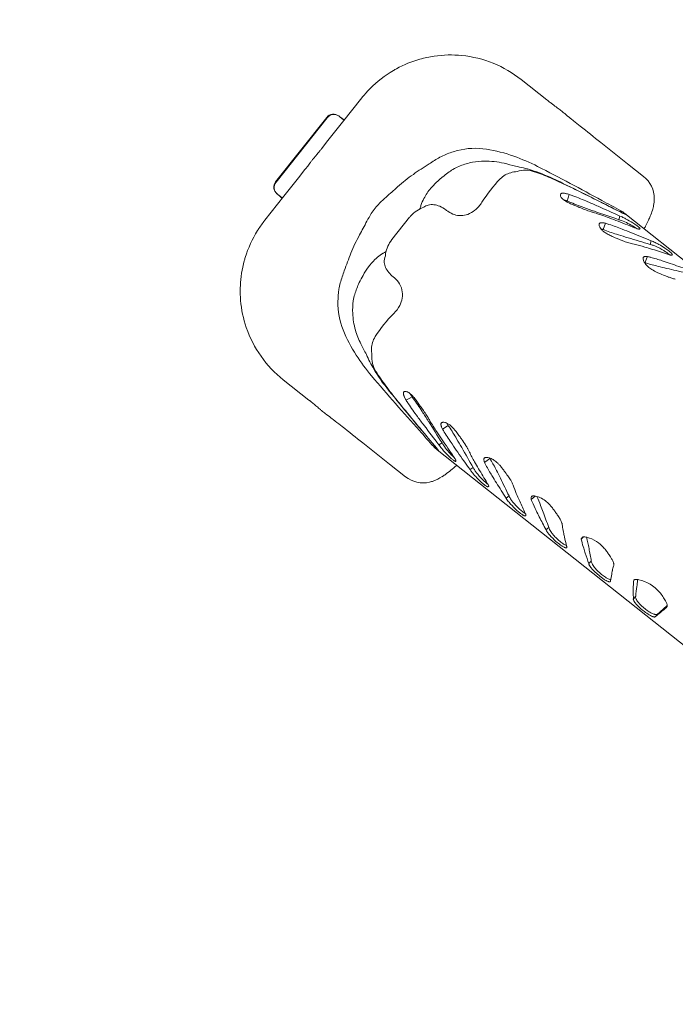
# Model space of a CAD drawing. Units: millimetres. Extents: x 119104 to 149855, y -7174 to 18162.
# Drawn here: x 133490 to 133952, y 8105 to 8799 of the extents above; entities that cross this region are included whole.
import ezdxf

# ---------------------------------------------------------------- set-up
doc = ezdxf.new("R2010")
doc.units = ezdxf.units.MM
doc.header["$LTSCALE"] = 30
doc.layers.add('InterSystem-dimension', color=7, linetype='Continuous', lineweight=5)
doc.layers.add('InterSystem-drawing', color=7, linetype='Continuous', lineweight=9)
doc.styles.add('arial', font='arial.ttf')
doc.dimstyles.new('IS_1-50(mm)', dxfattribs={"dimtxt": 100, "dimasz": 100, "dimexe": 10, "dimexo": 50, "dimgap": 10, "dimtad": 1, "dimdec": 0, "dimrnd": 10, "dimzin": 0, "dimtxsty": 'arial', "dimcen": 100, "dimclrd": 256, "dimclre": 256, "dimclrt": 256, "dimadec": 1, "dimazin": 0, "dimtfac": 1, "dimtdec": 0, "dimtmove": 0, "dimatfit": 3, "dimfxl": 1, "dimtolj": 1, "dimtzin": 0, "dimlwd": -1, "dimlwe": -1, "dimarcsym": 0})

# ---------------------------------------------------------------- blocks, each defined once
blk = doc.blocks.new('*D1')
at = {"layer": 'Defpoints', "color": 0, "transparency": 16777216}
for p in [(128060.76, 13194.69), (143464.73, 5968.2), (128060.76, 5922.34)]:
    blk.add_point(p, dxfattribs=at)
at = {"layer": 'InterSystem-dimension', "transparency": 16777216}
for p, q in [((128060.76, 5972.34), (128060.76, 13204.69)), ((143464.73, 6018.2), (143464.73, 13204.69)), ((143364.73, 13194.69), (128160.76, 13194.69))]:
    blk.add_line(p, q, dxfattribs=at)
for points in [[(128160.76, 13211.36), (128160.76, 13178.02), (128060.76, 13194.69)], [(143364.73, 13211.36), (143364.73, 13178.02), (143464.73, 13194.69)]]:
    blk.add_solid(points, dxfattribs=at)
at = {"layer": 'InterSystem-dimension', "transparency": 16777216, "insert": (135762.75, 13255.75), "char_height": 100, "attachment_point": 5, "style": 'arial'}
blk.add_mtext('\\A1;15400', dxfattribs=at)
blk = doc.blocks.new('*D2')
at = {"layer": 'Defpoints', "color": 0, "transparency": 16777216}
for p in [(138684.5, 11984.04), (126861.15, -2674.72), (139603.11, -2674.72)]:
    blk.add_point(p, dxfattribs=at)
at = {"layer": 'InterSystem-dimension', "transparency": 16777216}
for p, q in [((138634.5, 11984.04), (126851.15, 11984.04)), ((126861.15, 11884.04), (126861.15, -2574.72)), ((139553.11, -2674.72), (126851.15, -2674.72))]:
    blk.add_line(p, q, dxfattribs=at)
for points in [[(126844.48, 11884.04), (126877.81, 11884.04), (126861.15, 11984.04)], [(126844.48, -2574.72), (126877.81, -2574.72), (126861.15, -2674.72)]]:
    blk.add_solid(points, dxfattribs=at)
at = {"layer": 'InterSystem-dimension', "transparency": 16777216, "insert": (126800.09, 4654.66), "char_height": 100, "attachment_point": 5, "rotation": 90, "style": 'arial'}
blk.add_mtext('\\A1;14660', dxfattribs=at)

msp = doc.modelspace()

# ---------------------------------------------------------------- linework, layer by layer
at = {"layer": 'InterSystem-drawing'}
for p, q in [((133861.01, 8742.58), (133842.93, 8756.9)), ((133730.55, 8743.89), (133717.11, 8726.93)), ((133864.06, 8740.17), (133864.06, 8740.17)), ((133705.91, 8730.24), (133669.89, 8684.78)), ((133670.21, 8684.53), (133706.23, 8729.98)), ((133706.23, 8729.98), (133706.23, 8729.98)), ((133714.3, 8731.24), (133714.62, 8730.99)), ((133714.3, 8731.24), (133714.3, 8731.24)), ((133714.62, 8730.99), (133715.01, 8730.68)), ((133715.01, 8730.68), (133716.77, 8729.28)), ((133715.42, 8730.36), (133715.42, 8730.36)), ((133716.77, 8729.28), (133718.13, 8728.21)), ((133717.11, 8726.93), (133706.75, 8713.85)), ((133718.37, 8728.51), (133718.37, 8728.51)), ((133706.75, 8713.85), (133702.22, 8708.13)), ((133899, 8712.5), (133917.86, 8697.53)), ((133799.95, 8696.1), (133799.95, 8696.1)), ((133808.59, 8698.57), (133808.59, 8698.57)), ((133839, 8695.77), (133839, 8695.77)), ((133854.45, 8695.69), (133854.45, 8695.69)), ((133917.86, 8697.53), (133917.89, 8697.5)), ((133929.15, 8688.58), (133917.89, 8697.5)), ((133686.03, 8687.71), (133675.66, 8674.63)), ((133690.56, 8693.43), (133686.03, 8687.71)), ((133690.56, 8693.43), (133690.56, 8693.43)), ((133795.81, 8694.12), (133795.81, 8694.12)), ((133850.19, 8693.04), (133850.19, 8693.04)), ((133852.14, 8691.95), (133852.14, 8691.95)), ((133863.51, 8687.54), (133863.51, 8687.54)), ((133669.89, 8684.78), (133669.89, 8684.78)), ((133828.12, 8686.89), (133828.12, 8686.89)), ((133865.18, 8687.18), (133865.18, 8687.18)), ((133875.54, 8682.05), (133875.54, 8682.05)), ((133675.66, 8674.63), (133662.23, 8657.67)), ((133670.83, 8676.38), (133671.15, 8676.12)), ((133671.15, 8676.12), (133671.53, 8675.82)), ((133671.15, 8676.12), (133671.15, 8676.12)), ((133671.53, 8675.82), (133673.3, 8674.42)), ((133671.62, 8675.75), (133671.62, 8675.75)), ((133673.3, 8674.42), (133674.65, 8673.35)), ((133876.71, 8675.94), (133875.31, 8671.27)), ((133876.71, 8675.94), (133876.71, 8675.94)), ((133879.4, 8674.96), (133879.4, 8674.96)), ((133884.03, 8677.91), (133884.03, 8677.91)), ((133885.52, 8677.23), (133885.52, 8677.23)), ((133674.46, 8673.11), (133674.46, 8673.11)), ((133772.28, 8668.21), (133772.28, 8668.21)), ((133876.62, 8670.73), (133876.62, 8670.73)), ((133887.08, 8666.7), (133887.08, 8666.7)), ((133889.77, 8670.77), (133889.77, 8670.77)), ((133897.06, 8667.59), (133897.06, 8667.59)), ((133916.4, 8661.77), (133905.01, 8667.51)), ((133905.01, 8667.51), (133905.01, 8667.51)), ((133764.23, 8659.78), (133751.81, 8644.1)), ((133894.55, 8662.95), (133894.55, 8662.95)), ((133894.64, 8664.02), (133894.64, 8664.02)), ((133903.43, 8659.94), (133903.43, 8659.94)), ((133912.52, 8660.69), (133911.75, 8658.12)), ((133913.06, 8664.41), (133913.06, 8664.41)), ((133915.87, 8662.55), (134229.37, 8414.12)), ((133916.4, 8661.77), (133916.4, 8661.77)), ((133902.36, 8655.61), (133900.75, 8651.11)), ((133902.36, 8655.61), (133902.36, 8655.61)), ((133904.79, 8654.83), (133904.79, 8654.83)), ((133909.66, 8657.6), (133909.66, 8657.6)), ((133911.75, 8658.12), (133911.75, 8658.12)), ((133901.93, 8650.67), (133901.93, 8650.67)), ((133911.37, 8647.45), (133911.37, 8647.45)), ((133914.14, 8651.46), (133914.14, 8651.46)), ((133920.69, 8648.86), (133920.69, 8648.86)), ((133922.87, 8652.48), (133922.87, 8652.48)), ((133918.21, 8645.35), (133918.21, 8645.35)), ((133922.45, 8640.84), (133922.45, 8640.84)), ((133930.06, 8638.84), (133930.06, 8638.84)), ((133934.57, 8643.21), (133933.69, 8640.73)), ((133933.69, 8640.73), (133933.69, 8640.73)), ((133745.87, 8634.6), (133745.87, 8634.6)), ((133932, 8632.13), (133930.15, 8627.82)), ((133932, 8632.13), (133932, 8632.13)), ((133935.38, 8637.22), (133935.38, 8637.22)), ((133946.64, 8633.64), (133946.64, 8633.64)), ((133930.15, 8627.82), (133930.15, 8627.82)), ((133931.17, 8627.5), (133931.17, 8627.5)), ((133934.12, 8631.59), (133934.12, 8631.59)), ((133939.41, 8625.23), (133939.41, 8625.23)), ((133942.26, 8629.17), (133942.26, 8629.17)), ((133947.94, 8627.26), (133947.94, 8627.26)), ((133945.39, 8623.8), (133945.39, 8623.8)), ((133728.85, 8613.76), (133728.85, 8613.76)), ((133725.59, 8605.51), (133725.59, 8605.51)), ((133724.61, 8601.02), (133724.61, 8601.02)), ((133753.12, 8592.03), (133753.12, 8592.03)), ((133729.96, 8570.57), (133729.96, 8570.57)), ((133733.86, 8563.09), (133733.86, 8563.09)), ((133737.69, 8562.99), (133737.69, 8562.99)), ((133739.07, 8552.82), (133739.07, 8552.82)), ((133740.58, 8551.17), (133740.58, 8551.17)), ((133675.24, 8545.29), (133693.32, 8530.97)), ((133747.47, 8541.1), (133747.47, 8541.1)), ((133748.2, 8539.56), (133748.2, 8539.56)), ((133696.35, 8528.54), (133696.35, 8528.54)), ((133755.57, 8530.65), (133755.57, 8530.65)), ((133761.77, 8530.91), (133766.01, 8533.34)), ((133763.35, 8528.51), (133763.35, 8528.51)), ((133766.84, 8532.18), (133766.84, 8532.18)), ((133761.54, 8523.33), (133761.54, 8523.33)), ((133762.54, 8522.04), (133762.54, 8522.04)), ((133773.15, 8522.92), (133773.15, 8522.92)), ((133769.8, 8519.37), (133769.8, 8519.37)), ((133777.31, 8518.6), (133777.31, 8518.6)), ((133777.48, 8516.17), (133777.48, 8516.17)), ((133778.5, 8516.51), (133778.5, 8516.51)), ((133774.56, 8513.01), (133774.56, 8513.01)), ((133783.46, 8508.55), (133783.46, 8508.55)), ((133787.43, 8510.58), (133791.45, 8513.17)), ((133788.75, 8508.39), (133788.75, 8508.39)), ((133792.15, 8512.13), (133792.15, 8512.13)), ((133750.17, 8485.91), (133731.28, 8500.85)), ((133776.45, 8505.28), (133784.65, 8495.51)), ((133784.81, 8499.53), (133787.14, 8500.87)), ((133787.14, 8500.87), (133787.14, 8500.87)), ((133787.17, 8503.02), (133787.17, 8503.02)), ((133794.17, 8500.06), (133794.17, 8500.06)), ((133797.44, 8503.67), (133797.44, 8503.67)), ((134097.27, 8247.41), (133783.77, 8495.84)), ((133783.77, 8495.84), (133783.77, 8495.84)), ((133784.81, 8499.53), (133784.81, 8499.53)), ((133798.19, 8494.28), (133798.19, 8494.28)), ((133801.05, 8497.5), (133801.05, 8497.5)), ((133805.54, 8496.23), (133805.54, 8496.23)), ((133806.41, 8494.4), (133806.41, 8494.4)), ((133810.09, 8487.45), (133810.09, 8487.45)), ((133817.06, 8487.1), (133820.84, 8489.88)), ((133820.84, 8489.88), (133820.84, 8489.88)), ((133821.39, 8488.96), (133821.39, 8488.96)), ((133750.2, 8485.89), (133750.17, 8485.91)), ((133750.2, 8485.89), (133761.46, 8476.97)), ((133806.87, 8482.05), (133809.08, 8483.48)), ((133806.87, 8482.05), (133806.87, 8482.05)), ((133809.08, 8483.48), (133809.08, 8483.48)), ((133812.88, 8482.64), (133812.88, 8482.64)), ((133818.08, 8485.15), (133818.08, 8485.15)), ((133825.47, 8481.46), (133825.47, 8481.46)), ((133822.29, 8477.78), (133822.29, 8477.78)), ((133825.45, 8472.68), (133825.45, 8472.68)), ((133828.23, 8475.95), (133828.23, 8475.95)), ((133837.29, 8471.07), (133837.29, 8471.07)), ((133837.81, 8469.51), (133837.81, 8469.51)), ((133832.27, 8461.92), (133834.34, 8463.46)), ((133832.27, 8461.92), (133832.27, 8461.92)), ((133834.34, 8463.46), (133834.34, 8463.46)), ((133840.08, 8463.68), (133840.08, 8463.68)), ((133841.86, 8459.68), (133841.86, 8459.68)), ((133849.95, 8461.04), (133852.7, 8463.38)), ((133850.62, 8459.36), (133850.62, 8459.36)), ((133853.47, 8453.07), (133853.47, 8453.07)), ((133856.57, 8456.82), (133856.57, 8456.82)), ((133858.36, 8452.08), (133858.36, 8452.08)), ((133855.65, 8448.75), (133855.65, 8448.75)), ((133860.39, 8439.64), (133862.32, 8441.29)), ((133860.39, 8439.64), (133860.39, 8439.64)), ((133862.32, 8441.29), (133862.32, 8441.29)), ((133871.81, 8443.72), (133871.81, 8443.72)), ((133871.93, 8442.47), (133871.93, 8442.47)), ((133872.69, 8437.84), (133872.69, 8437.84)), ((133873.38, 8434.7), (133873.38, 8434.7)), ((133885.28, 8433.04), (133886.8, 8434.56)), ((133885.57, 8431.66), (133885.57, 8431.66)), ((133886.95, 8426.54), (133886.95, 8426.54)), ((133889.95, 8430.36), (133889.95, 8430.36)), ((133890.7, 8426.45), (133890.7, 8426.45)), ((133888.07, 8423.06), (133888.07, 8423.06)), ((133890.54, 8415.75), (133892.31, 8417.52)), ((133892.31, 8417.52), (133892.31, 8417.52)), ((133890.54, 8415.75), (133890.54, 8415.75)), ((133907.12, 8410.55), (133907.12, 8410.55)), ((133908.22, 8414.86), (133908.22, 8414.86)), ((133906.68, 8408.31), (133906.68, 8408.31)), ((133922.18, 8403.8), (133922.58, 8404.27)), ((133921.89, 8396.26), (133921.89, 8396.26)), ((133922.08, 8402.73), (133922.08, 8402.73)), ((133924.45, 8399.7), (133924.45, 8399.7)), ((133924.8, 8402.75), (133924.8, 8402.75)), ((133921.97, 8390.84), (133923.59, 8392.74)), ((133921.97, 8390.84), (133921.97, 8390.84)), ((133923.59, 8392.74), (133923.59, 8392.74)), ((133942.52, 8382.5), (133942.52, 8382.5)), ((133943.75, 8384.41), (133943.75, 8384.41)), ((133945.65, 8385.2), (133945.65, 8385.2)), ((133945.79, 8386.23), (133945.72, 8386.17)), ((133945.72, 8386.17), (133945.72, 8386.17)), ((133937.62, 8378.44), (133939.23, 8380.34)), ((133940.93, 8381.17), (133940.93, 8381.17))]:
    msp.add_line(p, q, dxfattribs=at)
for centre, radius, start, end in [((133793.25, 8694.2), 80, 105.76041, 118.50269), ((133793.25, 8694.2), 80, 98.37095, 105.76041), ((133793.25, 8694.2), 80, 84.34344, 98.37095), ((133793.25, 8694.2), 80, 51.6052, 84.34344), ((133793.25, 8694.2), 80, 118.50269, 120.2783), ((133793.25, 8694.2), 80, 120.2783, 135.22706), ((133793.25, 8694.2), 80, 135.85016, 141.6052), ((133793.25, 8694.2), 80, 135.22706, 135.85016), ((134129.28, 9081.02), 431.87, 231.59654, 231.98751), ((134077.52, 9015), 347.98, 232.00908, 232.16771), ((133864.04, 8740.11), 0.0641, 51.97418, 72.67486), ((133953.86, 8855.73), 146.34, 232.1591, 233.86297), ((133749.83, 8574.77), 200.89, 53.12016, 54.12385), ((133710.61, 8726.54), 5.98, 51.80446, 141.82682), ((133710.93, 8726.28), 5.98, 51.84429, 141.79257), ((133727.34, 8746.06), 19.71, 231.60576, 242.9192), ((133727.65, 8745.79), 19.69, 231.60583, 241.71977), ((133831.08, 8683.48), 65.17, 51.6735, 52.8972), ((133792.39, 8634.52), 127.57, 50.41529, 51.67825), ((147434.62, 25021.62), 21194.9, 230.221526, 230.2355), ((134014, 8894.44), 213.97, 230.41613, 231.12437), ((134620.62, 9649.55), 1182.57, 231.20505, 231.5018), ((146805.99, 24973.74), 20760.97, 231.508846, 231.559998), ((133810.3, 8660.29), 48.13, 80.364, 104.64525), ((133734.36, 8670.59), 48.66, 140.30742, 141.50749), ((133762.75, 8647), 85.57, 139.65535, 140.29946), ((133577.35, 8805.57), 158.39, 319.35488, 320.25881), ((133602.91, 8783.94), 124.91, 320.39374, 321.18615), ((133564.27, 8815.25), 174.65, 321.12795, 321.44136), ((133308.02, 9020.02), 502.66, 321.39541, 321.52149), ((133201.4, 9104.86), 638.91, 321.51474, 321.61477), ((133845.55, 8595.18), 122.58, 119.23638, 123.46383), ((133805.4, 8666.11), 41.08, 112.27536, 118.69616), ((133818.93, 8629.46), 80.13, 105.04565, 111.29385), ((133804.02, 8609.51), 99.27, 70.09469, 81.69516), ((133785.04, 8557.29), 154.83, 63.36597, 70.07247), ((133785.04, 8557.29), 154.83, 63.36597, 70.07247), ((133189.86, 9090.29), 638.91, 321.59897, 321.79818), ((133546.84, 8809.43), 184.69, 321.7806, 322.35684), ((133616.03, 8755.99), 97.26, 322.38922, 323.34553), ((134033.45, 8448.26), 421.33, 143.36491, 143.6598), ((133745.19, 8662.52), 62.17, 142.37652, 143.29812), ((133734.5, 8670.69), 48.7, 141.70767, 142.31187), ((133904.7, 8495.95), 238.04, 122.1697, 125.36764), ((133811.36, 8667), 31.26, 111.39119, 119.82309), ((133820.33, 8641), 58.75, 101.52818, 110.28907), ((133817.6, 8652.37), 47.07, 90.7827, 101.03601), ((133817.55, 8642.94), 56.49, 76.41561, 90.6099), ((133805.03, 8579.76), 120.88, 73.68024, 77.68096), ((133824.83, 8613.33), 83.64, 72.3485, 80.24366), ((133229.24, 7474.33), 1372.08, 61.81023, 62.89195), ((133842.27, 8584.15), 129.98, 125.43235, 131.67612), ((133829.59, 8636.07), 67.04, 127.7693, 134.0447), ((133825.22, 8643.99), 58.12, 120.39698, 129.14237), ((133839.4, 8675.83), 15.8, 119.05073, 135.56223), ((133840.76, 8673.35), 18.62, 106.3358, 119.01204), ((133841.94, 8669.3), 22.84, 94.93843, 106.29878), ((133845.89, 8673.42), 19.56, 71.35471, 107.6205), ((133812.04, 8573.23), 125.74, 64.99587, 72.33607), ((133806.33, 8556.79), 142.71, 66.37627, 71.274), ((133734.5, 8389.41), 324.85, 64.26844, 66.60079), ((133916.73, 8672.91), 20, 0.25289, 51.6052), ((133674.56, 8681.05), 5.98, 141.411, 231.37851), ((133674.88, 8680.8), 5.98, 141.381, 231.40316), ((133444.77, 9025.29), 463.83, 310.76812, 312.1181), ((133823.36, 8642.6), 58.02, 134.10315, 139.49055), ((133898.47, 8618.58), 98.05, 135.84031, 148.09491), ((133324.43, 7556.49), 1253.34, 63.40551, 64.4405), ((133532.13, 7966.53), 793.66, 63.67954, 64.36146), ((132878.74, 6794.38), 2136.98, 61.45901, 62.13964), ((133659.38, 8660.3), 19.71, 40.29069, 51.605), ((133659.7, 8660.05), 19.71, 41.49699, 51.60413), ((133805.38, 8607.76), 87.86, 131.07544, 135.14587), ((133809.17, 8654.68), 39.38, 139.45106, 152.03764), ((133872.42, 8675.45), 1.84, 173.20768, 191.22693), ((133871.82, 8675.52), 1.24, 144.19853, 173.29042), ((133873.63, 8675.71), 3.08, 191.5489, 207.7603), ((133871.72, 8675.57), 1.13, 111.43547, 143.07274), ((133875.42, 8676.65), 5.1, 207.78354, 219.72086), ((133871.81, 8675.39), 1.32, 106.45849, 112.30174), ((133872.14, 8674.27), 2.5, 99.41242, 106.47917), ((133872.33, 8673.19), 3.59, 94.03297, 99.58208), ((133872.46, 8671.41), 5.38, 88.39841, 94.03281), ((133872.38, 8668.63), 8.15, 83.02272, 88.41518), ((133871.9, 8664.53), 12.28, 79.02892, 83.14128), ((133870.75, 8658.57), 18.35, 74.60525, 79.03179), ((133869.01, 8652.02), 25.13, 72.17491, 74.7506), ((133841.63, 8576.18), 105.75, 69.07369, 70.62785), ((133793.73, 8447.81), 242.76, 66.69537, 69.33606), ((131618.31, 4094.32), 5113, 63.29105, 63.69632), ((132861.47, 6598.07), 2317.67, 63.23995, 63.7784), ((133773.68, 8641.15), 41.87, 136.93411, 143.34006), ((133781.09, 8646.58), 21.4, 108.20507, 138.74929), ((133812.93, 8655.04), 42.73, 162.0461, 165.45172), ((133803.69, 8657.69), 33.13, 152.1906, 161.48947), ((133779.69, 8660.06), 8.65, 105.32858, 127.70757), ((133780.17, 8658.1), 10.67, 83.10387, 105.04654), ((133779.74, 8654.3), 14.5, 66.65779, 83.18781), ((133777.79, 8649.8), 19.4, 51.20949, 66.64182), ((133795.93, 8682.24), 22.64, 309.45013, 328.45921), ((133877.66, 8678.52), 8.01, 219.7656, 228.79321), ((133880.37, 8681.63), 12.15, 228.84667, 235.75066), ((133858.93, 8631.84), 42.68, 70.82684, 71.24192), ((133855.2, 8621.29), 53.87, 69.69291, 70.76497), ((133884.16, 8687.24), 18.91, 235.83088, 241.91049), ((133846.53, 8597.92), 78.8, 68.57316, 69.67677), ((133891.25, 8700.5), 33.95, 241.8799, 246.33902), ((133915.69, 8766.82), 103.73, 247.09204, 247.87615), ((133969.28, 8895.62), 243.24, 247.60976, 250.25053), ((133906.45, 8734.5), 71.2, 246.11751, 247.42472), ((134126.15, 9268.63), 648.74, 247.6182, 247.91967), ((133846.42, 8579.97), 94.56, 66.6614, 67.71596), ((133923.02, 8757.31), 98.61, 246.61714, 249.04252), ((134095.11, 9242.7), 612.41, 250.14292, 250.89326), ((133654.19, 8121.39), 597.76, 66.02829, 66.79012), ((132278.05, 5018.05), 3992.53, 65.83403, 66.07697), ((131214.68, 3738.68), 5616.41, 61.28546, 61.43995), ((133903.49, 8674.82), 33.41, 342.56635, 348.55783), ((133912.66, 8673), 24.07, 348.46838, 359.98971), ((133811.85, 8615.93), 87.86, 148.06453, 152.13495), ((133772.11, 8639.16), 41.87, 139.87033, 146.27628), ((133781.61, 8646.01), 22.17, 138.53092, 141.60561), ((133803.05, 8681.42), 21.07, 231.51828, 236.79081), ((133801.4, 8678.71), 17.9, 236.47336, 251.8006), ((133800.31, 8675.33), 14.35, 251.69799, 289.99049), ((133799.16, 8678.33), 17.57, 290.18943, 309.44144), ((133918.54, 8745.21), 85.71, 248.94703, 252.13234), ((133872.34, 8592.21), 74.15, 72.56515, 74.4266), ((133844.98, 8501.84), 168.56, 69.70825, 72.89626), ((135378.68, 12938.61), 4524.87, 250.85415, 251.08328), ((133760.5, 8270.7), 414.66, 68.91624, 69.83566), ((133894.7, 8618.68), 45.63, 64.957, 67.01442), ((133903.45, 8646.87), 20, 51.60518, 61.28548), ((133886.92, 8602.01), 64.03, 62.47726, 64.9665), ((133866.21, 8688.37), 73.11, 335.18189, 337.68737), ((133887.53, 8679.81), 50.14, 337.48785, 342.58094), ((133724.93, 8607.99), 80, 141.6052, 147.36024), ((133322.97, 8871.58), 463.83, 331.09229, 332.44227), ((133899.62, 8654.58), 1.83, 167.00535, 180.34738), ((133900.83, 8654.63), 3.05, 181.09489, 197.24497), ((133899.04, 8654.71), 1.24, 149.45364, 166.72751), ((133902.79, 8655.23), 5.1, 197.23985, 209.15568), ((133898.79, 8654.84), 0.958, 135.13786, 148.949), ((133898.98, 8654.63), 1.24, 117.05778, 134.52371), ((133905.18, 8656.58), 7.85, 209.22141, 220.41849), ((133899.3, 8654.02), 1.94, 104.21198, 117.20321), ((133899.56, 8653.1), 2.89, 97.98902, 104.65216), ((133899.72, 8652.03), 3.97, 92.72909, 98.12495), ((133899.8, 8650.64), 5.36, 88.41725, 92.83508), ((133899.74, 8648.52), 7.48, 83.70989, 88.41184), ((133899.4, 8645.43), 10.59, 79.02642, 83.71513), ((133898.64, 8641.39), 14.7, 75.36495, 79.15093), ((133877.4, 8573.8), 85.53, 71.32281, 73.03481), ((133843.38, 8470.09), 194.68, 68.68735, 71.61252), ((132798.93, 5769.74), 3094.1, 68.69994, 68.96231), ((133901.8, 8626.17), 33.46, 69.34975, 72.7012), ((133895.82, 8610.76), 49.99, 63.46652, 69.16178), ((133882.22, 8592.71), 74.45, 58.02043, 62.57684), ((133897.25, 8613.12), 47.24, 57.79372, 63.74629), ((133897.8, 8617.54), 45.13, 54.2509, 58.09949), ((133908.03, 8630.29), 26.97, 53.7521, 57.71883), ((133911.22, 8636.19), 22.15, 49.86111, 54.2571), ((133919.01, 8645.49), 10.02, 45.16205, 49.60608), ((133813.3, 8713.97), 131.9, 331.82727, 333.01831), ((133841.46, 8699.76), 100.36, 332.94836, 335.21092), ((133724.93, 8607.99), 80, 147.98333, 162.9321), ((133724.93, 8607.99), 80, 147.36024, 147.98333), ((133843.27, 8585.41), 129.98, 151.53427, 157.77805), ((133892.51, 8627.53), 24.98, 72.81851, 74.67067), ((133908.38, 8659.32), 12.06, 220.49295, 230.6278), ((133889.38, 8617.4), 35.57, 71.35207, 72.81854), ((133912.39, 8664.23), 18.39, 230.66212, 238.35645), ((133930.31, 8728.6), 82.94, 249.12473, 249.99514), ((133969.89, 8834.42), 195.92, 249.70414, 252.62077), ((133918.45, 8674.14), 30.02, 238.43593, 244.46762), ((133927.44, 8692.53), 50.48, 244.26174, 246.16632), ((133940.74, 8722.6), 83.36, 246.15834, 247.34078), ((134060.82, 9121.47), 497.02, 252.50121, 253.32588), ((133742.05, 8208.05), 475.63, 67.93988, 68.78832), ((132709.9, 5653.39), 3230.93, 67.72528, 67.99113), ((133934.78, 8680.62), 30.55, 247.05674, 247.76091), ((133931.16, 8671.43), 20.67, 247.42493, 251.93227), ((133927.67, 8660.7), 9.4, 251.87904, 256.49403), ((133926.64, 8656.43), 5, 256.47393, 261.11122), ((133926.26, 8653.96), 2.51, 260.93559, 268.29202), ((133922.69, 8649.22), 4.79, 40.10418, 44.99677), ((133926.23, 8652.51), 1.05, 267.85388, 281.04953), ((133924.58, 8650.79), 2.33, 32.39151, 40.30653), ((133926.33, 8651.96), 0.49, 281.77509, 292.77394), ((133926.43, 8651.73), 0.244, 291.03033, 326.40295), ((133925.82, 8651.57), 0.862, 14.34621, 33.24705), ((133926.41, 8651.72), 0.254, 331.43985, 14.37595), ((133768.75, 8630.61), 21.66, 141.45651, 170.66546), ((134027.87, 8931.93), 310.1, 247.38453, 247.86661), ((133861.33, 8523.26), 131.2, 66.985, 67.73681), ((133939.99, 8708.16), 69.74, 246.89734, 249.28251), ((133935.88, 8697.06), 57.9, 249.1903, 252.79574), ((135004.36, 12262.5), 3776.7, 253.28622, 253.53127), ((133930.3, 8679.11), 39.1, 252.82614, 255.42546), ((133910.04, 8588.09), 54.19, 76.76226, 78.91065), ((133895.62, 8523.13), 120.73, 73.42655, 77.16072), ((133846.71, 8356.04), 294.83, 72.4985, 73.57856), ((133929.65, 8624.29), 16.93, 74.87208, 76.18459), ((133928.42, 8620.04), 21.35, 71.25136, 74.67743), ((133925.25, 8618.26), 26.63, 66.39384, 69.50569), ((133924.83, 8609.7), 32.3, 66.76898, 71.11749), ((133919.62, 8605.29), 40.78, 64.09238, 66.44222), ((133913.3, 8592.26), 55.25, 61.18483, 64.10416), ((133919.63, 8597.69), 45.38, 58.39772, 66.71169), ((133909.79, 8585.68), 62.71, 56.743, 61.27167), ((133943.41, 8544.79), 238.04, 157.84275, 161.04069), ((133763.13, 8605.76), 33.62, 117.37627, 133.8939), ((133767.34, 8598.13), 42.32, 120.49498, 121.16748), ((133755.28, 8628.92), 8.87, 155.6981, 186.36136), ((133767.48, 8630.9), 20.35, 170.90967, 175.29225), ((133929.95, 8630.92), 1.15, 127.17866, 167.24979), ((133930.2, 8630.6), 1.55, 111.93135, 127.35803), ((133930.51, 8629.86), 2.35, 100.37537, 112.06613), ((133930.77, 8628.44), 3.79, 91.01437, 100.43886), ((133930.83, 8626.63), 5.61, 86.17012, 91.25922), ((133930.72, 8624.86), 7.38, 82.63159, 86.26558), ((133930.51, 8623.12), 9.13, 80.60963, 82.70089), ((133917.05, 8568.76), 65.11, 74.79853, 76.72961), ((133278.84, 6548.37), 2189.59, 72.24253, 72.55183), ((133925.32, 8606.85), 34.6, 54.27011, 58.47809), ((133921.93, 8604.01), 40.72, 51.93469, 56.88325), ((133931.98, 8616.1), 23.21, 50.95924, 54.27829), ((133937.28, 8622.57), 14.84, 46.63745, 51.12042), ((133951.45, 8646.39), 13.62, 249.34553, 253.17318), ((133935.1, 8620.88), 19.33, 46.78207, 51.8397), ((133949.8, 8640.76), 7.76, 252.79033, 258.26947), ((133949.07, 8637.24), 4.16, 258.24928, 263.72523), ((133942.12, 8628.41), 9.03, 41.50872, 46.49504), ((133948.86, 8635.23), 2.14, 263.53646, 272.12294), ((133945.51, 8631.44), 4.49, 35.96224, 41.32583), ((133948.91, 8634.05), 0.955, 271.72445, 286.43652), ((133947.28, 8632.71), 2.3, 27.80975, 36.14318), ((133949.03, 8633.61), 0.497, 287.19883, 298.55827), ((133949.14, 8633.43), 0.287, 296.8312, 4.61288), ((133948.66, 8633.4), 0.767, 3.92002, 30.6379), ((133724.93, 8607.99), 80, 164.7077, 177.44998), ((133724.93, 8607.99), 80, 162.9321, 164.7077), ((133767.49, 8601.15), 39.96, 133.80819, 143.71476), ((133757.99, 8629.17), 11.59, 186.09801, 203.94916), ((133931.58, 8630.75), 2.78, 176.70001, 189.9238), ((133930.47, 8630.8), 1.67, 167.10012, 176.22684), ((133934.07, 8631.2), 5.31, 190.07489, 203.44795), ((133937.69, 8632.77), 9.26, 203.42637, 216.66129), ((133926.03, 8611.52), 16.81, 75.83987, 77.00603), ((133948.97, 8686.76), 61.87, 252.28975, 253.28514), ((133941.76, 8635.77), 14.32, 216.58743, 228.47021), ((133974.57, 8769.1), 148.11, 252.96123, 256.26565), ((133946.18, 8640.78), 21.01, 228.49273, 237.90556), ((133896.63, 8490.41), 146.07, 71.79603, 75.12668), ((134030.63, 8994.64), 380.5, 256.12882, 257.05551), ((133833.09, 8295.08), 351.48, 70.92743, 71.90424), ((133171.67, 6374.52), 2382.74, 70.68017, 70.98653), ((133833.28, 8579.7), 122.58, 159.74656, 163.97402), ((133790.21, 8585.71), 67.46, 150.56425, 155.43813), ((133782.35, 8590.24), 58.39, 143.72146, 150.64869), ((133761.37, 8630.66), 15.29, 203.89706, 219.55065), ((133764.88, 8633.47), 19.79, 219.35228, 231.90955), ((133952.56, 8650.96), 33.01, 237.92242, 245.23483), ((133966.08, 8679.61), 64.7, 244.98613, 247.29723), ((134042.07, 8862.2), 262.46, 247.37775, 248.30515), ((133964.44, 8665.39), 50.9, 247.60357, 249.48642), ((134597.32, 11450.1), 2900.51, 257.01108, 257.28593), ((133724.93, 8607.99), 80, 177.44998, 184.83945), ((133755.05, 8602.57), 41.08, 164.51423, 170.93503), ((133780.52, 8588.58), 57.48, 154.01907, 162.86237), ((133740.56, 8602.43), 19.65, 36.45869, 51.92644), ((133744.77, 8605.4), 14.5, 349.84948, 36.89512), ((133961.64, 8657.72), 42.74, 249.3981, 252.8188), ((133958.5, 8647.58), 32.12, 252.82318, 255.25809), ((133956.31, 8639.13), 23.39, 255.18636, 258.16634), ((133793.82, 8597.78), 80.13, 171.91654, 178.16475), ((133755.34, 8596.62), 31.04, 163.35782, 171.84869), ((133724.93, 8607.99), 80, 184.83945, 198.86696), ((133761.84, 8599.14), 48.13, 178.56515, 202.8464), ((133782.17, 8593.82), 58.02, 172.86537, 181.73817), ((133737.16, 8608.13), 22.67, 314.7439, 332.57488), ((133741.26, 8606.02), 18.06, 332.52146, 349.87167), ((133772.23, 8593.94), 48.08, 182.24617, 196.45293), ((133822.51, 8522.9), 97.94, 135.10875, 147.37682), ((133724.93, 8607.99), 80, 198.86696, 231.6052), ((133809.84, 8616.86), 99.27, 201.51523, 213.11571), ((133781.5, 8596.51), 57.71, 196.29185, 206.71382), ((133838.33, 8622.3), 120.09, 205.51622, 209.54338), ((133756.2, 8566.47), 18.74, 164.25295, 178.08241), ((133753.25, 8567.3), 15.68, 147.5854, 164.26093), ((133855.3, 8646.49), 153.53, 213.10957, 219.87277), ((133811.15, 8595.87), 83.95, 202.9814, 210.84723), ((133760.14, 8566.28), 22.69, 177.93132, 188.32326), ((133757.22, 8561.5), 19.59, 175.62008, 211.8255), ((133846.49, 8617), 125.13, 210.85655, 218.2323), ((133862, 8626.87), 143.09, 211.94284, 216.82768), ((134783.62, 9435.85), 1372.08, 220.31844, 221.40016), ((134009.25, 8735.62), 326.14, 216.61421, 218.93735), ((134725.57, 9324.55), 1253.58, 218.76999, 219.80479), ((133761.07, 8535.82), 1.2, 147.0796, 177.31889), ((133762.58, 8535.74), 2.71, 177.0132, 183.51819), ((133763.74, 8535.83), 3.88, 183.80035, 190.78407), ((133766.17, 8536.3), 6.35, 190.86157, 197.12429), ((133761.01, 8535.84), 1.15, 115.02019, 145.95784), ((133761.24, 8535.37), 1.66, 95.9285, 115.19726), ((133761.33, 8534.64), 2.39, 84.85637, 96.37955), ((133761.23, 8533.5), 3.54, 72.81967, 84.83097), ((133760.72, 8531.82), 5.3, 63.55217, 72.92096), ((133759.6, 8529.59), 7.79, 54.24708, 63.54564), ((133757.27, 8526.28), 11.84, 47.33935, 54.42797), ((133800.65, 8558.3), 42.68, 211.96847, 212.38355), ((133810.07, 8564.34), 53.87, 212.44543, 213.51749), ((133752.41, 8521.01), 19.01, 41.29804, 47.34725), ((133412.37, 8176.37), 452.4, 51.48542, 51.61087), ((133468.38, 8246.51), 362.65, 51.04589, 51.50721), ((133696.41, 8528.57), 0.0641, 210.53553, 231.23622), ((133609.92, 8421.45), 137.61, 49.71095, 51.08258), ((135365.49, 9932.45), 2136.98, 221.07075, 221.75138), ((134375.41, 9029.91), 795.91, 218.8499, 219.52989), ((133769.6, 8537.36), 9.94, 197.1341, 201.81738), ((133774.74, 8539.45), 15.49, 201.93433, 206.8436), ((133782.16, 8543.21), 23.81, 206.84414, 211.09309), ((133850.58, 8587.66), 105.39, 212.57988, 214.13937), ((133963.42, 8662.77), 240.94, 213.86433, 216.52503), ((133830.84, 8578.12), 78.8, 213.53362, 214.63723), ((133682.22, 8472.19), 103.73, 35.33424, 36.11835), ((133745.67, 8514.96), 28.07, 39.25968, 41.49689), ((133569.06, 8390.59), 243.24, 32.95987, 35.60063), ((133735.47, 8506.62), 41.24, 37.10677, 39.25299), ((133713.59, 8490.07), 68.67, 35.74922, 37.10572), ((133117.67, 8064.29), 801.08, 35.31968, 35.56317), ((133348.37, 8113.94), 541.31, 49.29076, 49.64084), ((133751.39, 8582.64), 76.84, 229.43186, 230.88763), ((133777.65, 8615.71), 119.06, 231.12348, 232.81641), ((116936.26, -13723.01), 27856.84, 52.977097, 52.987729), ((137272.08, 11416.06), 4548.82, 219.48894, 219.94448), ((135518.82, 9966.04), 2273.7, 219.42679, 219.97566), ((133848.92, 8582.78), 95.34, 215.49709, 216.54429), ((133695.1, 8468.61), 96.22, 31.87678, 36.62269), ((133259.93, 8188.77), 612.41, 32.31714, 33.06748), ((133579.56, 8346.19), 215.41, 52.08726, 52.79153), ((133026.39, 7638.22), 1113.85, 51.70015, 52.0153), ((134248.4, 8872.46), 594.75, 216.41834, 217.18403), ((133716.53, 8482.13), 70.88, 30.96559, 31.74903), ((133842.57, 8554.46), 74.47, 208.78777, 210.64127), ((129955.16, 6094.54), 4524.87, 32.12712, 32.35624), ((133925.27, 8602.37), 170.03, 210.32797, 213.48831), ((133789.08, 8513.87), 2.73, 173.85698, 187.66457), ((133787.95, 8513.98), 1.6, 159.01396, 173.69217), ((133787.55, 8514.12), 1.17, 148.46383, 158.45069), ((133787.39, 8514.22), 0.984, 127.55462, 147.9816), ((133787.61, 8513.93), 1.35, 111.22636, 127.78315), ((133787.91, 8513.15), 2.18, 95.05718, 111.17303), ((133788.05, 8511.79), 3.55, 83.37726, 95.24505), ((133787.83, 8509.91), 5.44, 71.84678, 83.44247), ((133787.05, 8507.43), 8.04, 62.8209, 72.07072), ((133812.52, 8526.59), 24.98, 208.53972, 210.39189), ((133785.33, 8504.08), 11.81, 52.44714, 62.80041), ((133821.66, 8531.95), 35.57, 210.39186, 211.85832), ((120987.83, -7606.15), 20538.52, 51.649855, 51.701556), ((137960.04, 12250.8), 5616.41, 221.77045, 221.92493), ((137230.61, 11130.88), 4335.61, 217.14304, 217.36675), ((134131.66, 8737.94), 416.97, 213.37727, 214.29161), ((133791.03, 8514.08), 4.69, 187.06817, 193.47102), ((133793.51, 8514.68), 7.25, 193.54921, 199.52532), ((133796.92, 8515.89), 10.86, 199.53938, 204.10782), ((133800.98, 8517.71), 15.31, 204.12114, 207.76931), ((133861.03, 8553.37), 85.13, 210.17153, 211.89164), ((133953, 8609.37), 192.81, 211.58372, 214.5372), ((133722.76, 8466.69), 82.94, 33.21526, 34.08566), ((133628.78, 8403.97), 195.92, 30.58962, 33.50625), ((133781.58, 8499.12), 18.03, 44.75325, 52.60436), ((133774.7, 8492.2), 27.78, 40.07198, 44.90003), ((133764.1, 8483.17), 41.71, 37.9185, 40.18535), ((133748.26, 8470.84), 61.78, 36.33511, 37.91395), ((133697.8, 8433.71), 124.43, 35.54446, 36.34013), ((133815.97, 8517.85), 33.46, 210.5092, 213.86065), ((136131.85, 10098.63), 2836.1, 214.23615, 214.52238), ((134184.12, 8767.26), 472.71, 214.41946, 215.27313), ((133370.11, 8249.85), 497.02, 29.88451, 30.70919), ((134221.14, 8806.27), 517.98, 215.42283, 215.71069), ((133908.1, 8581.63), 132.67, 215.84976, 216.22034), ((133746.69, 8463.24), 67.5, 32.04565, 36.34391), ((133796.19, 8511.52), 20, 221.92496, 231.6054), ((133821.62, 8526.47), 45.61, 216.19602, 217.19092), ((133828.33, 8531.66), 54.1, 217.27411, 219.11393), ((133844.14, 8544.62), 74.54, 219.17725, 225.17762), ((133829.6, 8527.2), 49.99, 214.04861, 219.74387), ((133827.63, 8525.26), 47.24, 219.4641, 225.41667), ((136676.88, 10527.26), 3524.18, 215.23033, 215.47406), ((130527.83, 6613.48), 3776.7, 29.67912, 29.92417), ((133762.24, 8473.02), 49.13, 29.1938, 31.99828), ((133774.23, 8479.78), 35.36, 27.71901, 29.0988), ((133855.26, 8518.69), 54.56, 204.30692, 206.44096), ((133916.05, 8548.04), 122.06, 206.06999, 209.76353), ((133828.59, 8529.1), 52.57, 225.26782, 227.235), ((133815.15, 8514.44), 32.68, 227.09795, 230.53276), ((133805.64, 8502.89), 17.72, 230.51909, 233.64083), ((133813.38, 8510.85), 26.97, 225.49157, 229.45829), ((133800.67, 8496.07), 9.28, 233.38771, 238.20475), ((133774.72, 8476.31), 25.37, 32.42753, 36.29458), ((133798.31, 8492.26), 4.81, 238.18002, 243.07202), ((133785.41, 8483.15), 12.67, 28.54515, 32.22655), ((133797.2, 8490.06), 2.34, 242.87233, 250.75635), ((133796.75, 8488.74), 0.945, 250.25368, 264.6747), ((133791.22, 8486.31), 6.06, 22.49925, 28.52018), ((133796.7, 8488.23), 0.432, 265.5087, 277.58204), ((133796.74, 8488.02), 0.212, 274.86649, 324.19491), ((133794.5, 8487.69), 2.5, 14.89528, 22.26621), ((133796.66, 8488.05), 0.298, 327.17447, 358.11598), ((133795.99, 8488.07), 0.963, 358.32992, 15.64976), ((134067.32, 8633.77), 295.94, 209.63387, 210.70986), ((133819.69, 8489.07), 3.11, 178.04513, 188.81121), ((133818.55, 8489.1), 1.96, 164.87996, 177.98278), ((133821.91, 8489.41), 5.35, 188.85721, 198.61758), ((133817.93, 8489.27), 1.32, 145.93027, 164.88761), ((133817.77, 8489.37), 1.13, 115.84559, 145.51438), ((133824.84, 8490.35), 8.43, 198.25735, 202.6886), ((133874.95, 8515.92), 64.66, 206.47407, 208.41857), ((133818.05, 8488.79), 1.78, 102.66328, 115.97838), ((133818.38, 8487.36), 3.24, 90.77798, 102.78848), ((133818.42, 8485.13), 5.47, 79.80308, 90.90641), ((133817.83, 8481.72), 8.94, 68.08528, 79.91442), ((133835.77, 8497.61), 16.81, 206.20437, 207.37052), ((133767.76, 8458.09), 61.87, 29.92525, 30.92065), ((133816.12, 8477.43), 13.55, 55.8332, 68.14147), ((133693.45, 8414.35), 148.11, 26.94474, 30.24917), ((133812.63, 8472.22), 19.82, 46.13035, 55.97068), ((133807.47, 8466.65), 27.42, 42.12472, 46.41421), ((133746, 8540.08), 75.31, 305.03836, 308.94106), ((133717.54, 8575.53), 120.77, 308.87561, 311.43727), ((133832.76, 8499.48), 31.21, 213.93482, 218.078), ((133845.69, 8509.51), 47.58, 217.99215, 220.11814), ((133824.16, 8491.17), 16.93, 207.02581, 208.33831), ((133828.01, 8493.33), 21.35, 208.53297, 211.95904), ((133837.26, 8499.19), 32.3, 212.09291, 216.44141), ((133847.76, 8507), 45.38, 216.4987, 224.81267), ((135540.61, 9506.23), 2008.18, 210.64459, 210.98183), ((133945.29, 8552.97), 144.17, 208.06168, 211.4364), ((133486.69, 8308.23), 380.5, 26.15488, 27.08157), ((133799.94, 8459.82), 37.58, 38.2398, 42.14424), ((133782.92, 8446.31), 59.31, 35.79223, 38.31224), ((133612.6, 8323.33), 269.39, 34.92188, 35.8243), ((133773.88, 8492.64), 20, 231.6052, 282.9575), ((133773.64, 8494.08), 21.45, 282.72765, 290.02578), ((133769.97, 8503.58), 31.63, 290.37579, 302.91267), ((133748.81, 8536.35), 70.65, 302.87436, 304.91125), ((133857.21, 8519.31), 62.7, 220.17411, 224.64803), ((133852.12, 8514.16), 55.46, 224.56019, 227.56509), ((133843.31, 8504.53), 42.4, 227.57108, 229.38707), ((133840.15, 8499.37), 34.6, 224.73231, 228.94029), ((133834.12, 8493.66), 28.17, 229.19438, 233.19601), ((133832.67, 8490.78), 23.21, 228.9321, 232.25115), ((133827.58, 8484.13), 14.84, 232.08998, 236.57294), ((133807.67, 8464.94), 13.56, 28.8648, 33.8366), ((134121.4, 8659.67), 350.07, 211.30418, 212.28494), ((136022.6, 9858.27), 2597.56, 212.23653, 212.51756), ((131225.71, 7195.39), 2900.51, 25.92447, 26.19932), ((133793.89, 8449.15), 48.73, 31.83098, 35.64795), ((133804.13, 8455.52), 36.66, 28.83126, 31.8149), ((133812.41, 8460.09), 27.21, 26.1282, 28.79534), ((133826.57, 8483.57), 15.58, 233.18409, 236.7566), ((133822.66, 8477.53), 8.38, 236.48814, 241.8828), ((133820.83, 8474.11), 4.5, 241.86407, 247.21492), ((133819.99, 8472.09), 2.31, 247.03386, 255.35432), ((133819.68, 8470.85), 1.03, 254.96833, 269.15187), ((133813.78, 8468.32), 6.58, 22.79504, 28.75525), ((133819.66, 8470.35), 0.532, 269.88516, 280.86068), ((133819.72, 8470.11), 0.283, 278.20347, 337.82617), ((133817.05, 8469.71), 3.03, 15.77629, 22.56534), ((133818.57, 8470.13), 1.45, 4.92178, 16.0538), ((133819.48, 8470.19), 0.535, 339.2257, 6.78304), ((133819.47, 8463.58), 19.33, 22.77806, 26.05969), ((133873.27, 8482.08), 37.62, 197.02388, 199.51288), ((133914.89, 8496.17), 81.56, 199.07518, 203.47285), ((133842.72, 8467.84), 12.01, 209.50704, 210.83838), ((133848.31, 8471.35), 18.61, 211.31594, 216.41905), ((133862.56, 8481.89), 36.33, 216.44528, 221.80168), ((133843.23, 8467.03), 9.58, 201.90718, 204.12619), ((133846.61, 8468.66), 13.32, 204.58114, 210.05157), ((133853.47, 8472.64), 21.26, 210.08879, 214.11323), ((133861.03, 8477.8), 30.41, 214.16549, 218.42284), ((133869.15, 8484.27), 40.79, 218.45868, 226.32259), ((134016.36, 8539.74), 191.99, 203.3393, 204.64695), ((135017.52, 8997.17), 1292.7, 204.56927, 204.98131), ((133852.33, 8461.88), 2.5, 173.80603, 185.06993), ((133853.71, 8462), 3.88, 185.10888, 194.46795), ((133851.52, 8461.96), 1.68, 159.06595, 173.7376), ((133851.12, 8462.12), 1.25, 118.98047, 159.13077), ((133893.17, 8477.28), 46.17, 200.59591, 202.83239), ((133851.32, 8461.77), 1.65, 104.1257, 119.11203), ((133943.56, 8497.69), 100.53, 202.41259, 206.35112), ((133851.48, 8461.16), 2.28, 94.97818, 104.45822), ((133851.74, 8458.06), 5.4, 84.70495, 94.81902), ((133851.37, 8453.72), 9.75, 74.54487, 84.90324), ((133758.98, 8419.11), 104.62, 21.12859, 24.89357), ((133849.94, 8448.51), 15.16, 61.04394, 74.57642), ((133847.34, 8443.69), 20.63, 49.27176, 61.19897), ((133842.83, 8438.34), 27.62, 42.37461, 49.42455), ((133876.39, 8493.97), 54.69, 221.57564, 227.75951), ((133868.2, 8484.89), 42.46, 227.70505, 231.45712), ((133863.81, 8478.56), 32.98, 226.17868, 231.27313), ((133857.7, 8471.65), 25.57, 231.36109, 235.78657), ((133856.86, 8469.88), 21.86, 231.25408, 235.3005), ((133853.11, 8464.46), 15.27, 235.30296, 238.70305), ((133850.53, 8460.21), 10.3, 238.65765, 243.0695), ((134066.95, 8558.16), 237.95, 206.20905, 207.37431), ((133600.2, 8356.89), 275.15, 20.23879, 21.29479), ((131877.29, 7719.65), 2112.13, 19.97807, 20.28981), ((133836.31, 8432.32), 36.51, 38.36654, 42.4662), ((133824.95, 8423.27), 51.02, 35.50644, 38.4184), ((133785.3, 8394.81), 99.83, 34.15235, 35.58306), ((133851.46, 8462.46), 14.47, 235.77811, 239.65025), ((133848.23, 8456.87), 8.01, 239.38015, 245.11606), ((133846.74, 8453.65), 4.46, 245.10548, 250.64886), ((133846.07, 8451.72), 2.41, 250.49419, 258.81771), ((133845.83, 8450.49), 1.17, 258.51694, 272.0018), ((133839.59, 8447.73), 7.09, 23.75777, 29.62911), ((133845.84, 8449.98), 0.652, 272.62962, 282.51285), ((133845.92, 8449.71), 0.37, 280.5584, 324.11616), ((133843.16, 8449.31), 3.19, 13.74002, 23.71561), ((133845.78, 8449.76), 0.509, 327.85771, 2.82288), ((133845.01, 8449.77), 1.28, 0.84982, 13.28586), ((135415.05, 9254.2), 1755.12, 207.317, 207.65218), ((133656.5, 8305.87), 256.35, 34.08994, 34.44103), ((133841.76, 8430.95), 32.82, 29.36241, 34.53041), ((133852.08, 8436.77), 20.97, 24.26202, 29.34156), ((133859.79, 8440.26), 12.51, 18.71866, 24.2045), ((133865.34, 8441.68), 5.35, 202.41116, 204.73342), ((133867.57, 8442.79), 7.84, 205.27884, 210.85009), ((133873.31, 8446.25), 14.54, 210.95912, 215.96313), ((133883.79, 8453.88), 27.51, 216.00331, 220.94207), ((133867.64, 8442.61), 5.48, 193.97034, 201.31623), ((133872.36, 8444.61), 10.61, 202.13028, 211.89648), ((133880.71, 8449.65), 20.35, 211.51642, 216.22891), ((133887.48, 8454.63), 28.76, 216.25164, 220.011), ((133863.79, 8441.66), 8.27, 14.38346, 18.41387), ((133897.85, 8445.75), 26.12, 184.46225, 187.2121), ((133924.4, 8448.64), 52.82, 186.70635, 191.79666), ((133987.03, 8461.49), 116.77, 191.68764, 193.2668), ((133898.73, 8466.91), 47.33, 221.00331, 228.58773), ((133893.81, 8460.01), 37.07, 220.09659, 231.72368), ((133893.95, 8461.12), 39.83, 228.2409, 234.28348), ((133886.42, 8450.74), 25.22, 231.85498, 236.03653), ((134625.03, 8610.68), 771.98, 193.17763, 193.68147), ((133887.14, 8433.03), 1.86, 165.99166, 179.71076), ((133916.79, 8439), 32.07, 190.70934, 193.22445), ((133886.59, 8433.18), 1.29, 121.05591, 166.42527), ((133950.17, 8446.24), 66.22, 192.71565, 197.30407), ((133886.82, 8432.8), 1.74, 106.76662, 121.25797), ((133887.07, 8432.02), 2.55, 95.65546, 106.88336), ((133887.2, 8430.71), 3.87, 87.24428, 95.80098), ((133887.17, 8429.37), 5.21, 83.58795, 87.52682), ((133886.23, 8421.14), 13.49, 77.30422, 83.54902), ((133818.67, 8416.1), 72.69, 11.31578, 14.52725), ((133884.45, 8414.11), 20.74, 56.16385, 76.76884), ((133881.42, 8409.5), 26.26, 42.23497, 56.28451), ((133883.26, 8446.26), 21.52, 234.28798, 239.35451), ((133878.33, 8437.94), 11.85, 239.34198, 243.85015), ((133882.58, 8445.05), 18.35, 236.03705, 239.45723), ((133875.97, 8433.04), 6.41, 243.52169, 250.28068), ((133879.98, 8440.63), 13.23, 239.4534, 242.65625), ((133874.99, 8430.31), 3.51, 250.26746, 256.87909), ((133877.82, 8436.35), 8.43, 242.30057, 249.51431), ((133874.63, 8428.72), 1.89, 256.69902, 266.67785), ((133874.58, 8427.78), 0.94, 266.3906, 282.22547), ((133874.71, 8427.28), 0.423, 279.77005, 341.36854), ((133872.15, 8426.93), 3.04, 15.39408, 22.52341), ((133873.53, 8427.3), 1.61, 4.67399, 15.59522), ((133874.38, 8427.36), 0.761, 342.84807, 5.2255), ((134029.99, 8470.69), 149.7, 197.15328, 198.5523), ((133697.94, 8391.32), 195.94, 10.32937, 11.49526), ((132393.08, 8151.96), 1522.57, 10.04463, 10.38609), ((133874.69, 8403.18), 35.48, 36.90312, 42.4805), ((133864.86, 8395.74), 47.82, 33.99626, 36.95582), ((134922.2, 8768.76), 1090.38, 198.484, 198.8897), ((133894.29, 8417.47), 1.97, 178.65973, 182.79443), ((133895.17, 8417.57), 2.86, 183.80468, 197.10837), ((133898.37, 8418.56), 6.21, 197.17415, 207.01214), ((133842.49, 8380.53), 74.87, 32.89306, 34.07705), ((133806.7, 8357.12), 117.63, 32.29714, 32.99906), ((133887.18, 8407.83), 22.51, 27.51606, 32.64666), ((133894.07, 8411.44), 14.74, 22.2586, 27.45922), ((133899.19, 8413.53), 9.2, 16.19084, 22.24976), ((133892.48, 8416.04), 1.96, 188.62325, 193.18541), ((133893.69, 8416.4), 3.23, 194.53411, 204.75909), ((133896.95, 8417.92), 6.82, 204.82409, 211.07621), ((133903.25, 8421.81), 14.22, 211.43621, 217.86857), ((133913.62, 8429.87), 27.36, 217.84169, 222.93464), ((133903.77, 8421.31), 12.28, 207.02117, 214.59534), ((133926.62, 8442.04), 45.16, 223.01794, 234.05726), ((133912.96, 8427.67), 23.44, 214.62835, 222.90072), ((133921.9, 8435.71), 35.47, 222.58709, 233.7747), ((133999.85, 8391.23), 94.72, 168.22728, 169.60988), ((133946.06, 8402.58), 39.75, 167.83569, 168.42663), ((133955.25, 8400.5), 49.17, 164.15215, 167.72546), ((133934.3, 8406.66), 27.33, 162.53436, 164.56416), ((133902.47, 8414.49), 5.78, 9.34828, 16.13997), ((133904.61, 8414.85), 3.61, 1.82529, 9.25462), ((133905.31, 8414.89), 2.91, 359.41256, 1.51184), ((133916.61, 8428.29), 28.16, 234.10962, 239.23278), ((133916.16, 8427.93), 25.81, 233.83646, 237.75304), ((133910.22, 8417.58), 15.69, 239.27667, 244.27018), ((133911.55, 8420.43), 17, 237.4101, 244.60358), ((133907.04, 8410.94), 8.32, 244.18808, 249.93196), ((133905.88, 8407.77), 4.94, 249.93162, 255.26267), ((133908.06, 8413.04), 8.83, 244.49146, 252.43944), ((133905.36, 8405.78), 2.88, 255.15177, 262.75179), ((133905.19, 8404.45), 1.55, 262.55708, 274.02604), ((133905.25, 8403.7), 0.801, 273.7869, 291.52608), ((133906.88, 8409.3), 4.91, 252.45825, 259.51824), ((133905.38, 8403.38), 0.451, 290.89085, 336.77148), ((133905.08, 8403.48), 0.774, 339.07646, 11.15951), ((134497.79, 8299.19), 601.1, 169.54094, 169.99458), ((133949.16, 8400.63), 27.17, 173.29587, 175.54968), ((133923.29, 8403.26), 1.23, 124.0862, 154.11472), ((133923.55, 8402.89), 1.68, 109.70199, 124.3321), ((133923.86, 8401.99), 2.64, 96.33317, 109.64447), ((133924.07, 8400.41), 4.23, 88.71609, 96.6865), ((133924.05, 8398.8), 5.84, 84.63905, 88.94437), ((133923.91, 8397.19), 7.46, 81.03346, 84.70717), ((133862.31, 8409.48), 62.85, 353.85133, 355.52203), ((133923.63, 8395.33), 9.34, 76.82971, 81.12478), ((133920.05, 8378.4), 26.64, 40.47324, 77.63058), ((134025.58, 8397.61), 103.7, 179.31167, 180.74397), ((133972.47, 8398.34), 50.58, 175.30271, 179.41865), ((134655.91, 8404.91), 734.07, 180.67517, 181.09827), ((133981.63, 8397.71), 59.77, 175.1755, 175.42039), ((132556.59, 8566.69), 1378.02, 352.74778, 353.03968), ((133752.16, 8420.89), 173.59, 352.9899, 354.00047), ((133922.77, 8390.58), 0.842, 161.94019, 186.85419), ((133923.62, 8390.68), 1.69, 186.78522, 197.5505), ((133925.51, 8391.3), 3.69, 197.97543, 207.4797), ((133928.87, 8393.06), 7.48, 207.54381, 213.50624), ((133924.64, 8392.26), 1.16, 155.40829, 177.19907), ((133925.58, 8392.24), 2.1, 177.99401, 192.70715), ((133927.42, 8392.67), 3.99, 192.89405, 202.50567), ((133930.18, 8393.82), 6.98, 202.60625, 209.24578), ((133935.02, 8396.63), 12.58, 209.60651, 217.10271), ((133942.45, 8402.24), 21.89, 217.09872, 223.38286), ((133915.7, 8374.51), 32.48, 33.54743, 40.70919), ((133905.5, 8367.64), 44.78, 29.2496, 33.65604), ((133931.89, 8382.27), 14.6, 25.10096, 29.77082), ((133933.97, 8396.47), 13.61, 213.62384, 219.05389), ((133943.13, 8403.93), 25.42, 219.10026, 224.53352), ((133955.94, 8416.63), 43.46, 224.62967, 232.9441), ((133951.5, 8410.9), 34.41, 223.50475, 235.05794), ((133947, 8404.29), 26.42, 234.8501, 241.35447), ((136625.52, 5398.09), 4013.73, 131.9244, 132.01127), ((133775.32, 8581.61), 260, 309.5651, 310.02231), ((133869.87, 8469.2), 113.11, 309.96188, 310.15152), ((133850.38, 8492.09), 143.18, 310.2039, 311.34222), ((134285.62, 8003.99), 511.46, 131.64941, 131.94494), ((133889.22, 8448.23), 84.59, 311.22099, 311.83881), ((133935.7, 8384.06), 10.39, 20.25008, 25.06533), ((133938.79, 8385.2), 7.1, 14.07429, 20.2348), ((133944.3, 8385.84), 1.48, 334.64556, 346.64409), ((133941.11, 8385.79), 4.7, 7.51891, 13.99649), ((133943.63, 8385.98), 2.17, 347.09967, 1.93642), ((133942.4, 8385.97), 3.41, 1.43867, 7.405), ((133951.61, 8410.54), 35.99, 232.60028, 239.18363), ((133943.09, 8396.27), 19.38, 239.19319, 244.67146), ((133941.94, 8394.96), 15.8, 241.26118, 247.80776), ((133939.38, 8388.42), 10.69, 244.66018, 249.51634), ((133937.71, 8383.86), 5.84, 249.17231, 256.41623), ((133939.53, 8389.06), 9.43, 247.81462, 253.36489), ((133937.11, 8381.35), 3.25, 256.40776, 263.43326), ((133936.94, 8379.9), 1.8, 263.26782, 273.65967), ((133938.49, 8385.5), 5.72, 253.07704, 260.80548), ((133937, 8379.05), 0.945, 273.43066, 289.34925), ((133937.17, 8378.62), 0.484, 287.91955, 338.32128), ((133938.16, 8383.43), 3.63, 260.82465, 267.73109), ((132889.66, 9652.8), 1649.91, 309.43192, 309.58094), ((133938.11, 8382.16), 2.35, 267.65334, 276.88416), ((133938.21, 8381.32), 1.51, 276.80875, 289.17714), ((133938.37, 8380.87), 1.03, 289.18889, 305.1384)]:
    msp.add_arc(centre, radius, start, end, dxfattribs=at)

# ---------------------------------------------------------------- dimensions: what is measured, and where the dimension line sits
at = {"layer": 'InterSystem-dimension'}
dim = msp.add_linear_dim(base=(128060.76, 13194.69), p1=(143464.73, 5968.2), p2=(128060.76, 5922.34), dimstyle='IS_1-50(mm)', dxfattribs=at)
dim.commit()
dim.dimension.update_dxf_attribs({"geometry": '*D1', "text_midpoint": (135762.75, 13194.69), "dimtype": 160})
dim = msp.add_linear_dim(base=(126861.15, -2674.72), p1=(138684.5, 11984.04), p2=(139603.11, -2674.72), angle=90, dimstyle='IS_1-50(mm)', dxfattribs=at)
dim.commit()
dim.dimension.update_dxf_attribs({"geometry": '*D2', "text_midpoint": (126800.09, 4654.66)})

doc.saveas('drawing.dxf')
